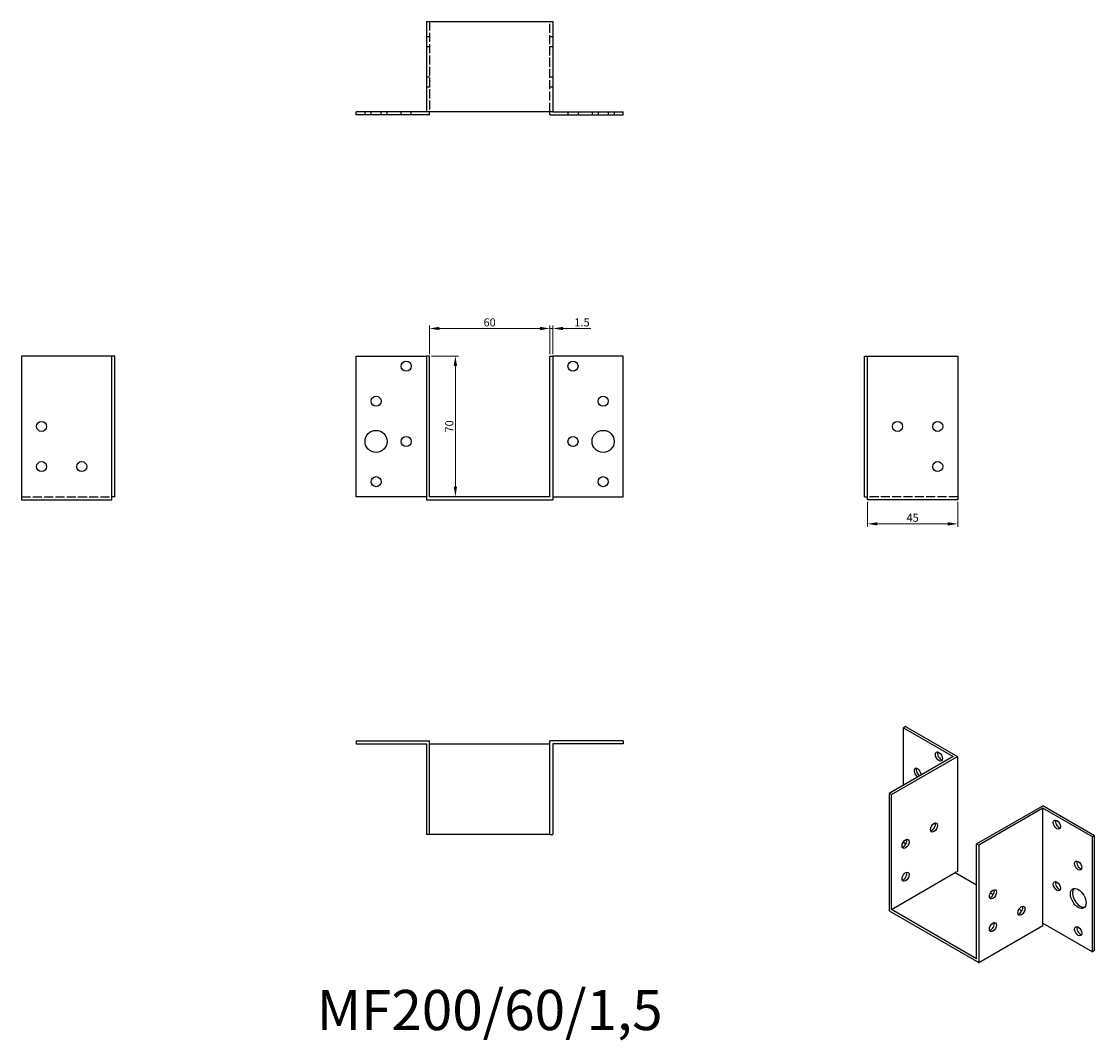
# Model space of a CAD drawing. Units: millimetres. Extents: x 1767 to 2301, y 1195 to 1702.
import ezdxf

# ---------------------------------------------------------------- set-up
doc = ezdxf.new("R2010")
doc.units = ezdxf.units.MM
doc.linetypes.add('DASHED', pattern=[0.2067, 0.1654, -0.0413])
for name, color, linetype, lineweight in [('Dimensions', 1, 'Continuous', 20), ('Part', 7, 'Continuous', 25), ('Text', 7, 'Continuous', 25)]:
    doc.layers.add(name, color=color, linetype=linetype, lineweight=lineweight)
doc.layers.add('Hidden', color=6, linetype='DASHED', lineweight=25, true_color=0xff00ff)
doc.styles.add('EU_style', font='arial.ttf')
doc.dimstyles.new('Dim_2D', dxfattribs={"dimtxt": 4, "dimasz": 5, "dimexe": 1.5, "dimexo": 1, "dimgap": 1, "dimtad": 1, "dimdec": 1, "dimdsep": 46, "dimtxsty": 'EU_style', "dimcen": 2.5, "dimclrd": 256, "dimclre": 256, "dimclrt": 256, "dimadec": 0, "dimazin": 0, "dimtfac": 1, "dimtdec": 1, "dimtmove": 0, "dimatfit": 3, "dimfxl": 1, "dimtolj": 1, "dimtzin": 0, "dimlwd": -1, "dimlwe": -1, "dimarcsym": 0})

# ---------------------------------------------------------------- blocks, each defined once
blk = doc.blocks.new('*D4')
at = {"layer": 'Defpoints', "color": 0, "transparency": 16777216}
for p in [(1970, 1535.75), (1982.96, 1535.75), (1970, 1465.75)]:
    blk.add_point(p, dxfattribs=at)
at = {"layer": 'Dimensions', "transparency": 16777216}
for p, q in [((1971, 1535.75), (1984.46, 1535.75)), ((1982.96, 1470.75), (1982.96, 1530.75)), ((1971, 1465.75), (1984.46, 1465.75))]:
    blk.add_line(p, q, dxfattribs=at)
for points in [[(1982.13, 1530.75), (1983.79, 1530.75), (1982.96, 1535.75)], [(1982.13, 1470.75), (1983.79, 1470.75), (1982.96, 1465.75)]]:
    blk.add_solid(points, dxfattribs=at)
at = {"layer": 'Dimensions', "transparency": 16777216, "insert": (1979.92, 1500.75), "char_height": 4, "attachment_point": 5, "rotation": 90, "style": 'EU_style'}
blk.add_mtext('\\A1;70', dxfattribs=at)
blk = doc.blocks.new('*D5')
at = {"layer": 'Defpoints', "color": 0, "transparency": 16777216}
for p in [(2188, 1464.25), (2233, 1464.25), (2188, 1452.26)]:
    blk.add_point(p, dxfattribs=at)
at = {"layer": 'Dimensions', "transparency": 16777216}
for p, q in [((2188, 1463.25), (2188, 1450.76)), ((2233, 1463.25), (2233, 1450.76)), ((2228, 1452.26), (2193, 1452.26))]:
    blk.add_line(p, q, dxfattribs=at)
for points in [[(2193, 1453.09), (2193, 1451.43), (2188, 1452.26)], [(2228, 1453.09), (2228, 1451.43), (2233, 1452.26)]]:
    blk.add_solid(points, dxfattribs=at)
at = {"layer": 'Dimensions', "transparency": 16777216, "insert": (2210.5, 1455.29), "char_height": 4, "attachment_point": 5, "style": 'EU_style'}
blk.add_mtext('\\A1;45', dxfattribs=at)
blk = doc.blocks.new('*D10')
at = {"layer": 'Defpoints', "color": 0, "transparency": 16777216}
for p in [(2030, 1549.47), (1970, 1535.75), (2030, 1535.75)]:
    blk.add_point(p, dxfattribs=at)
at = {"layer": 'Dimensions', "transparency": 16777216}
for p, q in [((1970, 1536.75), (1970, 1550.97)), ((1975, 1549.47), (2025, 1549.47)), ((2030, 1536.75), (2030, 1550.97))]:
    blk.add_line(p, q, dxfattribs=at)
for points in [[(1975, 1550.3), (1975, 1548.63), (1970, 1549.47)], [(2025, 1550.3), (2025, 1548.63), (2030, 1549.47)]]:
    blk.add_solid(points, dxfattribs=at)
at = {"layer": 'Dimensions', "transparency": 16777216, "insert": (2000, 1552.51), "char_height": 4, "attachment_point": 5, "style": 'EU_style'}
blk.add_mtext('\\A1;60', dxfattribs=at)
blk = doc.blocks.new('*D11')
at = {"layer": 'Defpoints', "color": 0, "transparency": 16777216}
for p in [(2031.5, 1549.47), (2030, 1535.75), (2031.5, 1535.75)]:
    blk.add_point(p, dxfattribs=at)
at = {"layer": 'Dimensions', "transparency": 16777216}
for p, q in [((2025, 1549.47), (2020, 1549.47)), ((2030, 1536.75), (2030, 1550.97)), ((2030, 1549.47), (2031.5, 1549.47)), ((2031.5, 1536.75), (2031.5, 1550.97)), ((2036.5, 1549.47), (2050.44, 1549.47))]:
    blk.add_line(p, q, dxfattribs=at)
for points in [[(2025, 1550.3), (2025, 1548.63), (2030, 1549.47)], [(2036.5, 1550.3), (2036.5, 1548.63), (2031.5, 1549.47)]]:
    blk.add_solid(points, dxfattribs=at)
at = {"layer": 'Dimensions', "transparency": 16777216, "insert": (2045.97, 1552.51), "char_height": 4, "attachment_point": 5, "style": 'EU_style'}
blk.add_mtext('\\A1;1.5', dxfattribs=at)

msp = doc.modelspace()

# ---------------------------------------------------------------- linework, layer by layer
at = {"layer": 'Hidden', "ltscale": 27.213352}
for p, q in [((1970, 1702.25), (1970, 1657.25)), ((2030, 1657.25), (2030, 1702.25)), ((1767, 1465.75), (1812, 1465.75)), ((2233, 1465.75), (2188, 1465.75))]:
    msp.add_line(p, q, dxfattribs=at)
at = {"layer": 'Hidden', "ltscale": 2.856945}
for p, q in [((1968.5, 1694.75), (1970, 1694.75)), ((2030, 1694.75), (2031.5, 1694.75)), ((1968.5, 1689.75), (1970, 1689.75)), ((2030, 1689.75), (2031.5, 1689.75)), ((1968.5, 1674.75), (1970, 1674.75)), ((2030, 1674.75), (2031.5, 1674.75)), ((1968.5, 1669.75), (1970, 1669.75)), ((2030, 1669.75), (2031.5, 1669.75)), ((1938, 1655.75), (1938, 1657.25)), ((1941, 1655.75), (1941, 1657.25)), ((1946, 1655.75), (1946, 1657.25)), ((1949, 1655.75), (1949, 1657.25)), ((1956, 1655.75), (1956, 1657.25)), ((1961, 1655.75), (1961, 1657.25)), ((2039, 1657.25), (2039, 1655.75)), ((2044, 1657.25), (2044, 1655.75)), ((2051, 1657.25), (2051, 1655.75)), ((2054, 1657.25), (2054, 1655.75)), ((2059, 1657.25), (2059, 1655.75)), ((2062, 1657.25), (2062, 1655.75))]:
    msp.add_line(p, q, dxfattribs=at)
at = {"layer": 'Part'}
for p, q in [((1968.5, 1702.25), (1968.5, 1657.25)), ((1968.5, 1702.25), (2031.5, 1702.25)), ((2031.5, 1702.25), (2031.5, 1657.25)), ((1933.5, 1655.75), (1933.5, 1657.25)), ((1968.5, 1657.25), (1933.5, 1657.25)), ((1970, 1655.75), (1933.5, 1655.75)), ((2031.5, 1657.25), (1968.5, 1657.25)), ((1970, 1655.75), (1970, 1657.25)), ((2030, 1655.75), (2030, 1657.25)), ((2030, 1655.75), (2066.5, 1655.75)), ((2031.5, 1657.25), (2066.5, 1657.25)), ((2066.5, 1655.75), (2066.5, 1657.25)), ((1812, 1535.75), (1767, 1535.75)), ((1767, 1535.75), (1767, 1464.25)), ((1813.5, 1535.75), (1812, 1535.75)), ((1812, 1465.75), (1812, 1535.75)), ((1813.5, 1465.75), (1813.5, 1535.75)), ((1933.5, 1465.75), (1933.5, 1535.75)), ((1933.5, 1535.75), (1968.5, 1535.75)), ((1970, 1535.75), (1968.5, 1535.75)), ((1968.5, 1535.75), (1968.5, 1464.25)), ((1970, 1465.75), (1970, 1535.75)), ((2030, 1535.75), (2031.5, 1535.75)), ((2030, 1465.75), (2030, 1535.75)), ((2066.5, 1535.75), (2031.5, 1535.75)), ((2031.5, 1535.75), (2031.5, 1464.25)), ((2066.5, 1465.75), (2066.5, 1535.75)), ((2186.5, 1465.75), (2186.5, 1535.75)), ((2186.5, 1535.75), (2188, 1535.75)), ((2188, 1465.75), (2188, 1535.75)), ((2188, 1535.75), (2233, 1535.75)), ((2233, 1535.75), (2233, 1464.25)), ((1767, 1464.25), (1812, 1464.25)), ((1813.5, 1465.75), (1812, 1465.75)), ((1812, 1464.25), (1812, 1465.75)), ((1968.5, 1465.75), (1933.5, 1465.75)), ((1968.5, 1464.25), (2031.5, 1464.25)), ((2030, 1465.75), (1970, 1465.75)), ((2031.5, 1465.75), (2066.5, 1465.75)), ((2186.5, 1465.75), (2188, 1465.75)), ((2188, 1464.25), (2188, 1465.75)), ((2233, 1464.25), (2188, 1464.25)), ((2207.01, 1351.39), (2205.95, 1350.78)), ((2207.01, 1351.39), (2232.82, 1336.49)), ((2205.95, 1322.2), (2205.95, 1350.78)), ((2205.95, 1350.78), (2230.69, 1336.49)), ((1933.5, 1344.25), (1933.5, 1342.75)), ((1933.5, 1344.25), (1970, 1344.25)), ((1933.5, 1342.75), (1968.5, 1342.75)), ((1968.5, 1342.75), (1968.5, 1297.75)), ((1970, 1297.75), (1970, 1344.25)), ((1970, 1342.75), (2030, 1342.75)), ((2066.5, 1344.25), (2030, 1344.25)), ((2030, 1297.75), (2030, 1344.25)), ((2066.5, 1342.75), (2031.5, 1342.75)), ((2031.5, 1342.75), (2031.5, 1297.75)), ((2066.5, 1344.25), (2066.5, 1342.75)), ((2230.69, 1336.49), (2198.87, 1318.12)), ((2199.94, 1317.51), (2232.82, 1336.49)), ((2232.82, 1336.49), (2232.82, 1279.34)), ((2199.94, 1317.51), (2198.87, 1318.12)), ((2198.87, 1318.12), (2198.87, 1259.74)), ((2199.94, 1260.35), (2199.94, 1317.51)), ((2242.36, 1293.01), (2275.24, 1312)), ((2275.24, 1310.77), (2243.42, 1292.4)), ((2301.05, 1297.1), (2275.24, 1312)), ((2275.24, 1253.62), (2275.24, 1310.77)), ((2299.99, 1296.48), (2275.24, 1310.77)), ((1970, 1297.75), (1968.5, 1297.75)), ((2030, 1297.75), (1970, 1297.75)), ((2030, 1297.75), (2031.5, 1297.75)), ((2205.95, 1293.63), (2205.95, 1294.04)), ((2207.2, 1292.91), (2205.95, 1293.63)), ((2242.36, 1293.01), (2243.42, 1292.4)), ((2242.36, 1235.86), (2242.36, 1293.01)), ((2301.05, 1297.1), (2299.99, 1296.48)), ((2299.99, 1239.33), (2299.99, 1296.48)), ((2301.05, 1239.94), (2301.05, 1297.1)), ((2243.42, 1292.4), (2243.42, 1234.02)), ((2199.94, 1260.35), (2231.75, 1278.73)), ((2232.82, 1279.34), (2231.75, 1278.73)), ((2231.75, 1278.73), (2242.36, 1272.6)), ((2249.24, 1268.63), (2250.68, 1267.8)), ((2263.39, 1260.46), (2264.82, 1259.63)), ((2198.87, 1259.74), (2243.42, 1234.02)), ((2242.36, 1235.86), (2199.94, 1260.35)), ((2243.42, 1234.02), (2275.24, 1252.39)), ((2275.24, 1253.62), (2299.99, 1239.33)), ((2275.24, 1252.39), (2275.24, 1253.62)), ((2301.05, 1239.94), (2299.99, 1239.33))]:
    msp.add_line(p, q, dxfattribs=at)
for centre, radius in [((1958.5, 1530.75), 2.5), ((2041.5, 1530.75), 2.5), ((1943.5, 1513.25), 2.5), ((2056.5, 1513.25), 2.5), ((1777, 1500.75), 2.5), ((2203, 1500.75), 2.5), ((2223, 1500.75), 2.5), ((1943.5, 1493.25), 5.5), ((1958.5, 1493.25), 2.5), ((2041.5, 1493.25), 2.5), ((2056.5, 1493.25), 5.5), ((1777, 1480.75), 2.5), ((1797, 1480.75), 2.5), ((2223, 1480.75), 2.5), ((1943.5, 1473.25), 2.5), ((2056.5, 1473.25), 2.5)]:
    msp.add_circle(centre, radius, dxfattribs=at)
for centre, major_axis in [((2223.62, 1336.49), (-1.25, 2.17)), ((2221.15, 1301.18), (1.25, 2.17)), ((2282.31, 1302.61), (-1.25, 2.17)), ((2207.01, 1293.01), (1.25, 2.17)), ((2292.92, 1282.2), (-1.25, 2.17)), ((2207.01, 1276.68), (1.25, 2.17)), ((2282.31, 1271.99), (-1.25, 2.17)), ((2292.92, 1265.87), (-2.75, 4.76)), ((2250.49, 1267.91), (1.25, 2.17)), ((2264.64, 1259.74), (1.25, 2.17)), ((2250.49, 1251.58), (1.25, 2.17)), ((2292.92, 1249.54), (-1.25, 2.17))]:
    msp.add_ellipse(centre, major_axis=major_axis, ratio=0.57735, dxfattribs=at)
for centre, major_axis, start_param, end_param in [((2224.68, 1337.11), (1.25, -2.17), 3.579742, 5.845036), ((2213.02, 1328.33), (-1.25, 2.17), 3.926991, 8.63938), ((2214.08, 1328.94), (1.25, -2.17), 3.579742, 5.497787), ((2220.09, 1301.79), (1.25, 2.17), 3.579742, 5.845036), ((2283.37, 1303.22), (1.25, -2.17), 3.579742, 5.845036), ((2205.95, 1293.63), (1.25, 2.17), 3.579742, 5.845036), ((2293.98, 1282.81), (1.25, -2.17), 3.579742, 5.845036), ((2205.95, 1277.3), (1.25, 2.17), 3.579742, 5.845036), ((2283.37, 1272.6), (1.25, -2.17), 3.579742, 5.845036), ((2249.43, 1268.52), (1.25, 2.17), 3.579742, 5.845036), ((2293.98, 1266.48), (-2.75, 4.76), 0.194063, 2.94753), ((2263.57, 1260.35), (1.25, 2.17), 3.579742, 5.845036), ((2249.43, 1252.19), (1.25, 2.17), 3.579742, 5.845036), ((2293.98, 1250.15), (1.25, -2.17), 3.579742, 5.845036)]:
    msp.add_ellipse(centre, major_axis=major_axis, ratio=0.57735, start_param=start_param, end_param=end_param, dxfattribs=at)

# ---------------------------------------------------------------- texts
at = {"layer": 'Text', "insert": (2000, 1207.75), "char_height": 20, "width": 343.6746, "attachment_point": 5, "style": 'EU_style'}
msp.add_mtext('{MF200/60/1,5}', dxfattribs=at)

# ---------------------------------------------------------------- dimensions: what is measured, and where the dimension line sits
at = {"layer": 'Dimensions'}
for base, p1, p2, picture, middle in [((2030, 1549.47), (1970, 1535.75), (2030, 1535.75), '*D10', (2000, 1552.51)), ((2031.5, 1549.47), (2030, 1535.75), (2031.5, 1535.75), '*D11', (2045.97, 1552.51)), ((2188, 1452.26), (2233, 1464.25), (2188, 1464.25), '*D5', (2210.5, 1455.29))]:
    dim = msp.add_linear_dim(base=base, p1=p1, p2=p2, dimstyle='Dim_2D', dxfattribs=at)
    dim.commit()
    dim.dimension.update_dxf_attribs({"geometry": picture, "text_midpoint": middle})
dim = msp.add_linear_dim(base=(1982.96, 1535.75), p1=(1970, 1465.75), p2=(1970, 1535.75), angle=90, dimstyle='Dim_2D', dxfattribs=at)
dim.commit()
dim.dimension.update_dxf_attribs({"geometry": '*D4', "text_midpoint": (1979.92, 1500.75)})

doc.saveas('drawing.dxf')
